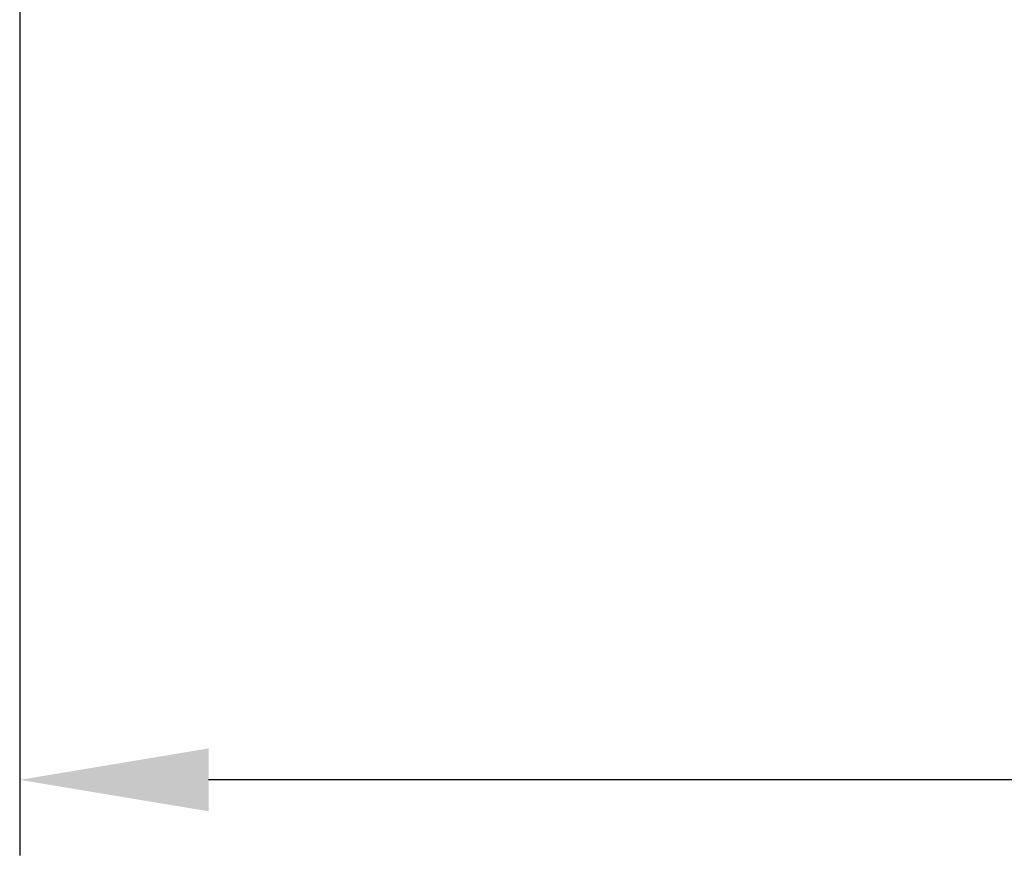
# Model space of a CAD drawing. Units: millimetres. Extents: x 100 to 205, y 63 to 136.
# Drawn here: x 110 to 123, y 80 to 91 of the extents above; entities that cross this region are included whole.
import ezdxf

# ---------------------------------------------------------------- set-up
doc = ezdxf.new("R2010")
doc.units = ezdxf.units.MM
doc.header["$PDSIZE"] = -1
doc.layers.get('DEFPOINTS').update_dxf_attribs({"lineweight": 18})
doc.styles.add('CNS', font='romans.shx', dxfattribs={"width": 0.75, "bigfont": 'chineset.shx'})
doc.dimstyles.new('ISO-25', dxfattribs={"dimtxt": 2.5, "dimasz": 2.5, "dimexe": 1.25, "dimexo": 0.625, "dimtad": 1, "dimtxsty": 'Standard', "dimcen": 2.5, "dimadec": 0, "dimazin": 0, "dimtfac": 1, "dimtmove": 0, "dimatfit": 3, "dimfxl": 1, "dimarcsym": 0})

# ---------------------------------------------------------------- blocks, each defined once
blk = doc.blocks.new('*D17')
at = {"color": 4, "lineweight": -2, "transparency": 16777216}
for p, q in [((189.748, 96.163), (189.748, 79.603)), ((109.748, 93.763), (109.748, 79.603)), ((187.248, 80.603), (112.248, 80.603))]:
    blk.add_line(p, q, dxfattribs=at)
at = {"color": 4, "transparency": 16777216}
for points in [[(112.248, 81.02), (112.248, 80.187), (109.748, 80.603)], [(187.248, 81.02), (187.248, 80.187), (189.748, 80.603)]]:
    blk.add_solid(points, dxfattribs=at)
at = {"layer": 'DEFPOINTS', "color": 0, "transparency": 16777216}
for p in [(189.748, 97.163), (109.748, 94.763), (109.748, 80.603)]:
    blk.add_point(p, dxfattribs=at)
at = {"color": 3, "transparency": 16777216, "insert": (149.748, 82.453), "char_height": 2.5, "attachment_point": 5, "style": 'CNS'}
blk.add_mtext('80', dxfattribs=at)

msp = doc.modelspace()

# ---------------------------------------------------------------- dimensions: what is measured, and where the dimension line sits
dim = msp.add_linear_dim(base=(109.7478, 80.6035), p1=(189.7478, 97.1625), p2=(109.7478, 94.7625), dimstyle='ISO-25', override={"dimexe": 1, "dimexo": 1, "dimgap": 0.6, "dimdec": 3, "dimdsep": 46, "dimtxsty": 'CNS', "dimclrd": 4, "dimclre": 4, "dimclrt": 3, "dimadec": 2, "dimazin": 2, "dimtdec": 3, "dimtzin": 0})
dim.commit()
dim.dimension.update_dxf_attribs({"geometry": '*D17', "text_midpoint": (149.7478, 82.4535)})

doc.saveas('drawing.dxf')
